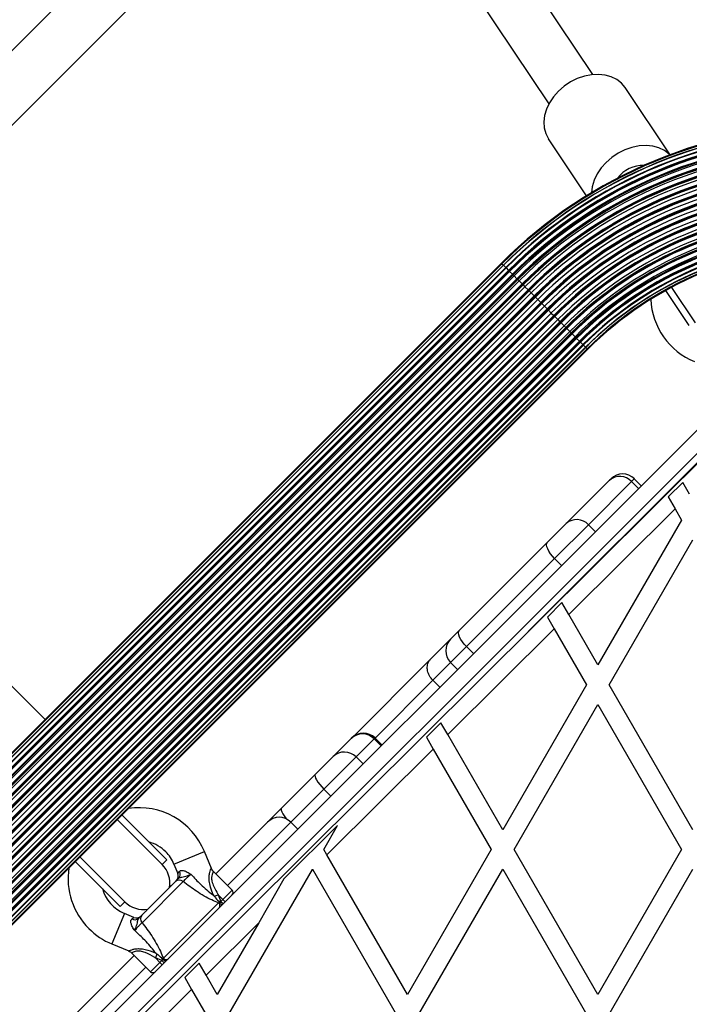
# Model space of a CAD drawing. Units: millimetres. Extents: x 0 to 8283, y 0 to 7782.
# Drawn here: x 2309 to 2513, y 5253 to 5552 of the extents above; entities that cross this region are included whole.
import ezdxf

# ---------------------------------------------------------------- set-up
doc = ezdxf.new("R2010")
doc.units = ezdxf.units.MM

msp = doc.modelspace()

# ---------------------------------------------------------------- linework, layer by layer
at = {"color": 7, "linetype": 'Continuous', "lineweight": 25, "ltscale": 50}
for p, q in [((2483.31, 5535.3), (2430.56, 5614.21)), ((2417.25, 5605.31), (2470.01, 5526.41)), ((2360.14, 5595.63), (2226.61, 5462.02)), ((2237.92, 5450.71), (2370.15, 5583.02)), ((2506.78, 5510.99), (2493.15, 5531.38)), ((2481.43, 5498.53), (2469.88, 5515.81)), ((2153.81, 5066.23), (2570.67, 5483.09)), ((2153.81, 5057.96), (2581.18, 5483.09)), ((2574.37, 5479.72), (2157.18, 5062.53)), ((2455.61, 5478.06), (2158.84, 5181.28)), ((2455.76, 5477.91), (2158.99, 5181.13)), ((2455.78, 5477.9), (2159, 5181.12)), ((2456.21, 5477.47), (2159.43, 5180.69)), ((2456.25, 5477.42), (2159.48, 5180.64)), ((2456.92, 5476.75), (2160.15, 5179.97)), ((2456.93, 5476.74), (2160.16, 5179.97)), ((2457.04, 5476.63), (2160.26, 5179.86)), ((2457.8, 5475.87), (2161.02, 5179.1)), ((2457.92, 5475.75), (2161.15, 5178.97)), ((2458.11, 5475.56), (2161.34, 5178.78)), ((2456.25, 5477.42), (2456.92, 5476.75)), ((2457.04, 5476.63), (2457.8, 5475.87)), ((2458.11, 5475.56), (2458.95, 5474.73)), ((2458.95, 5474.73), (2162.17, 5177.95)), ((2459.12, 5474.55), (2162.35, 5177.77)), ((2459.16, 5474.52), (2162.38, 5177.74)), ((2459.45, 5474.23), (2162.67, 5177.45)), ((2460.33, 5473.34), (2163.56, 5176.56)), ((2460.52, 5473.15), (2163.74, 5176.38)), ((2460.6, 5473.08), (2163.82, 5176.3)), ((2461.01, 5472.67), (2164.23, 5175.89)), ((2458.95, 5474.73), (2459.12, 5474.55)), ((2459.45, 5474.23), (2460.33, 5473.34)), ((2460.33, 5473.34), (2460.52, 5473.15)), ((2461.01, 5472.67), (2461.93, 5471.75)), ((2461.93, 5471.75), (2165.15, 5174.97)), ((2462.12, 5471.55), (2165.34, 5174.78)), ((2462.22, 5471.45), (2165.45, 5174.67)), ((2462.76, 5470.92), (2165.98, 5174.14)), ((2463.69, 5469.99), (2166.91, 5173.21)), ((2463.88, 5469.79), (2167.1, 5173.02)), ((2464.01, 5469.67), (2167.23, 5172.89)), ((2461.93, 5471.75), (2462.12, 5471.55)), ((2462.12, 5471.55), (2462.22, 5471.45)), ((2462.22, 5471.45), (2462.76, 5470.92)), ((2462.76, 5470.92), (2463.69, 5469.99)), ((2463.69, 5469.99), (2463.88, 5469.79)), ((2463.88, 5469.79), (2464.01, 5469.67)), ((2464.01, 5469.67), (2464.65, 5469.02)), ((2512.55, 5459.18), (2505.48, 5469.75)), ((2507.25, 5470.71), (2514.44, 5459.96)), ((2464.65, 5469.02), (2167.88, 5172.24)), ((2465.57, 5468.11), (2168.79, 5171.33)), ((2465.76, 5467.92), (2168.98, 5171.14)), ((2465.91, 5467.77), (2169.13, 5170.99)), ((2466.65, 5467.02), (2169.87, 5170.25)), ((2464.65, 5469.02), (2465.57, 5468.11)), ((2465.57, 5468.11), (2465.76, 5467.92)), ((2465.76, 5467.92), (2465.91, 5467.77)), ((2465.91, 5467.77), (2466.65, 5467.02)), ((2466.65, 5467.02), (2467.53, 5466.15)), ((2467.53, 5466.15), (2170.75, 5169.37)), ((2467.71, 5465.97), (2170.93, 5169.19)), ((2467.87, 5465.8), (2171.1, 5169.02)), ((2468.7, 5464.98), (2171.92, 5168.2)), ((2469.52, 5464.16), (2172.74, 5167.38)), ((2469.68, 5463.99), (2172.91, 5167.21)), ((2469.86, 5463.81), (2173.09, 5167.03)), ((2467.53, 5466.15), (2467.71, 5465.97)), ((2467.71, 5465.97), (2467.87, 5465.8)), ((2467.87, 5465.8), (2468.7, 5464.98)), ((2468.7, 5464.98), (2469.52, 5464.16)), ((2469.52, 5464.16), (2469.68, 5463.99)), ((2469.68, 5463.99), (2469.86, 5463.81)), ((2469.86, 5463.81), (2470.74, 5462.93)), ((2470.74, 5462.93), (2173.97, 5166.16)), ((2471.48, 5462.19), (2174.71, 5165.41)), ((2471.63, 5462.04), (2174.86, 5165.26)), ((2471.82, 5461.85), (2175.05, 5165.07)), ((2472.74, 5460.94), (2175.96, 5164.16)), ((2470.74, 5462.93), (2471.48, 5462.19)), ((2471.48, 5462.19), (2471.63, 5462.04)), ((2471.63, 5462.04), (2471.82, 5461.85)), ((2471.82, 5461.85), (2472.74, 5460.94)), ((2472.74, 5460.94), (2473.38, 5460.29)), ((2473.38, 5460.29), (2176.61, 5163.51)), ((2473.51, 5460.16), (2176.74, 5163.39)), ((2473.7, 5459.97), (2176.93, 5163.19)), ((2474.63, 5459.04), (2177.86, 5162.26)), ((2475.17, 5458.51), (2178.39, 5161.73)), ((2475.27, 5458.4), (2178.5, 5161.63)), ((2475.46, 5458.21), (2178.69, 5161.43)), ((2473.38, 5460.29), (2473.51, 5460.16)), ((2473.51, 5460.16), (2473.7, 5459.97)), ((2473.7, 5459.97), (2474.63, 5459.04)), ((2474.63, 5459.04), (2475.17, 5458.51)), ((2475.17, 5458.51), (2475.27, 5458.4)), ((2475.27, 5458.4), (2475.46, 5458.21)), ((2475.46, 5458.21), (2476.38, 5457.29)), ((2476.38, 5457.29), (2179.61, 5160.51)), ((2180.02, 5160.1), (2476.79, 5456.88)), ((2476.87, 5456.8), (2180.09, 5160.03)), ((2477.06, 5456.62), (2180.28, 5159.84)), ((2477.95, 5455.73), (2181.17, 5158.95)), ((2181.46, 5158.66), (2478.24, 5455.44)), ((2478.27, 5455.41), (2181.49, 5158.63)), ((2478.44, 5455.23), (2181.67, 5158.45)), ((2476.87, 5456.8), (2477.06, 5456.62)), ((2477.06, 5456.62), (2477.95, 5455.73)), ((2478.27, 5455.41), (2478.44, 5455.23)), ((2478.44, 5455.23), (2479.28, 5454.4)), ((2479.28, 5454.4), (2182.5, 5157.62)), ((2182.69, 5157.43), (2479.47, 5454.21)), ((2479.59, 5454.08), (2182.81, 5157.31)), ((2480.35, 5453.32), (2183.57, 5156.55)), ((2183.68, 5156.44), (2480.46, 5453.21)), ((2480.47, 5453.21), (2183.69, 5156.43)), ((2481.14, 5452.54), (2184.36, 5155.76)), ((2184.41, 5155.71), (2481.19, 5452.49)), ((2481.62, 5452.06), (2184.84, 5155.28)), ((2184.85, 5155.27), (2481.63, 5452.05)), ((2481.78, 5451.9), (2185, 5155.12)), ((2479.59, 5454.08), (2480.35, 5453.32)), ((2480.47, 5453.21), (2481.14, 5452.54)), ((2488.4, 5412.14), (2488.87, 5412.61)), ((2498.06, 5410.49), (2495.94, 5412.61)), ((2475.3, 5399.04), (2488.4, 5412.14)), ((2495.09, 5411.76), (2481.99, 5398.66)), ((2495.09, 5411.76), (2497.21, 5409.64)), ((2510.62, 5411.49), (2506.22, 5407.11)), ((2512.69, 5407.9), (2510.62, 5411.49)), ((2506.22, 5407.11), (2508.29, 5403.52)), ((2508.29, 5403.52), (2476.02, 5371.42)), ((2508.29, 5403.52), (2510.27, 5400.09)), ((2469.61, 5393.34), (2475.3, 5399.04)), ((2481.99, 5398.66), (2471.75, 5388.41)), ((2481.99, 5398.66), (2484.12, 5396.54)), ((2510.27, 5400.09), (2484.87, 5356.09)), ((2442.87, 5366.61), (2469.61, 5393.34)), ((2488.33, 5350.09), (2513.73, 5394.09)), ((2471.75, 5388.41), (2445.01, 5361.68)), ((2471.75, 5388.41), (2473.87, 5386.29)), ((2473.95, 5375.01), (2469.55, 5370.63)), ((2476.02, 5371.42), (2473.95, 5375.01)), ((2484.87, 5356.09), (2476.02, 5371.42)), ((2469.55, 5370.63), (2471.61, 5367.04)), ((2471.61, 5367.04), (2439.34, 5334.94)), ((2440.2, 5363.93), (2442.87, 5366.61)), ((2471.61, 5367.04), (2481.4, 5350.09)), ((2434.14, 5357.88), (2440.2, 5363.93)), ((2445.01, 5361.68), (2447.13, 5359.55)), ((2410.19, 5333.92), (2434.14, 5357.88)), ((2440.2, 5356.86), (2442.32, 5354.74)), ((2434.79, 5351.46), (2436.91, 5349.34)), ((2481.4, 5350.09), (2456, 5306.09)), ((2513.73, 5306.09), (2488.33, 5350.09)), ((2306.92, 5349.78), (2317.13, 5339.57)), ((2459.46, 5300.09), (2484.87, 5344.09)), ((2484.87, 5344.09), (2510.27, 5300.09)), ((2437.27, 5338.52), (2432.87, 5334.15)), ((2439.34, 5334.94), (2437.27, 5338.52)), ((2456, 5306.09), (2439.34, 5334.94)), ((2404.54, 5328.28), (2410.04, 5333.77)), ((2410.04, 5333.77), (2410.19, 5333.92)), ((2416.99, 5333.65), (2411.5, 5328.16)), ((2416.99, 5333.65), (2419.11, 5331.53)), ((2419.38, 5331.8), (2417.26, 5333.92)), ((2432.87, 5334.15), (2434.94, 5330.56)), ((2434.94, 5330.56), (2402.67, 5298.46)), ((2434.94, 5330.56), (2452.54, 5300.09)), ((2399.13, 5322.87), (2404.54, 5328.28)), ((2411.5, 5328.16), (2401.75, 5318.42)), ((2411.5, 5328.16), (2413.62, 5326.04)), ((2388.89, 5312.62), (2399.13, 5322.87)), ((2401.75, 5318.42), (2403.87, 5316.3)), ((2384.65, 5308.39), (2388.89, 5312.62)), ((2352.69, 5295.52), (2339.05, 5309.17)), ((2354.11, 5296.93), (2340.46, 5310.58)), ((2368.95, 5292.69), (2384.65, 5308.39)), ((2393.84, 5306.26), (2391.72, 5308.39)), ((2405.9, 5307.32), (2389.63, 5291.13)), ((2401.73, 5300.09), (2405.9, 5307.32)), ((2367.61, 5294.35), (2365.5, 5299.46)), ((2402.67, 5298.46), (2401.73, 5300.09)), ((2452.54, 5300.09), (2427.13, 5256.09)), ((2484.87, 5256.09), (2459.46, 5300.09)), ((2510.27, 5300.09), (2484.87, 5256.09)), ((2339.96, 5282.79), (2326.32, 5296.44)), ((2327.73, 5297.85), (2341.38, 5284.21)), ((2352.69, 5295.52), (2354.11, 5296.93)), ((2427.13, 5256.09), (2402.67, 5298.46)), ((2356.25, 5295.66), (2357.43, 5292.8)), ((2373.9, 5287.74), (2368.25, 5293.39)), ((2372.86, 5250.09), (2398.25, 5294.06)), ((2398.25, 5294.06), (2398.26, 5294.09)), ((2398.27, 5294.08), (2398.25, 5294.06)), ((2398.26, 5294.09), (2398.27, 5294.08)), ((2398.27, 5294.08), (2423.67, 5250.09)), ((2430.6, 5250.09), (2456, 5294.09)), ((2456, 5294.09), (2481.4, 5250.09)), ((2488.33, 5250.09), (2513.73, 5294.09)), ((2346.55, 5280.19), (2356.71, 5290.35)), ((2359.03, 5290.33), (2346.57, 5277.87)), ((2389.63, 5291.13), (2381.97, 5277.87)), ((2355.49, 5289.13), (2355.01, 5288.91)), ((2339.96, 5282.79), (2341.38, 5284.21)), ((2369.71, 5286.28), (2368.53, 5285.79)), ((2369.71, 5286.28), (2370.51, 5284.34)), ((2369.71, 5286.28), (2371.08, 5284.91)), ((2370.23, 5283.99), (2370.51, 5284.34)), ((2370.51, 5284.34), (2371.08, 5284.91)), ((2370.51, 5284.34), (2371.21, 5283.64)), ((2371.78, 5284.21), (2371.08, 5284.91)), ((2347.99, 5281.85), (2347.78, 5281.41)), ((2353.03, 5267.11), (2369.78, 5283.86)), ((2369.78, 5283.86), (2370.17, 5284.04)), ((2370.17, 5284.04), (2370.23, 5283.99)), ((2344.09, 5279.47), (2341.24, 5280.64)), ((2381.97, 5277.87), (2366, 5261.98)), ((2381.97, 5277.87), (2369.4, 5256.09)), ((2337.43, 5271.4), (2342.52, 5269.3)), ((2311.98, 5235.72), (2344.21, 5267.94)), ((2343.5, 5268.65), (2349.16, 5262.99)), ((2351.1, 5268.36), (2350.62, 5267.19)), ((2352.55, 5266.39), (2350.62, 5267.19)), ((2350.62, 5267.19), (2351.98, 5265.82)), ((2351.98, 5265.82), (2352.55, 5266.39)), ((2352.55, 5266.39), (2352.91, 5266.67)), ((2352.55, 5266.39), (2353.26, 5265.68)), ((2352.86, 5266.73), (2353.03, 5267.11)), ((2352.91, 5266.67), (2352.86, 5266.73)), ((2351.98, 5265.82), (2352.69, 5265.11)), ((2363.93, 5265.56), (2359.53, 5261.19)), ((2366, 5261.98), (2363.93, 5265.56)), ((2359.53, 5261.19), (2361.6, 5257.6)), ((2369.4, 5256.09), (2366, 5261.98)), ((2361.6, 5257.6), (2329.32, 5225.5)), ((2361.6, 5257.6), (2365.93, 5250.09))]:
    msp.add_line(p, q, dxfattribs=at)
at = {"color": 8, "linetype": 'Continuous', "lineweight": 25, "ltscale": 50}
for p, q in [((2455.61, 5478.06), (2455.76, 5477.91)), ((2455.76, 5477.91), (2455.78, 5477.9)), ((2455.78, 5477.9), (2456.21, 5477.47)), ((2456.21, 5477.47), (2456.25, 5477.42)), ((2456.92, 5476.75), (2456.93, 5476.74)), ((2456.93, 5476.74), (2457.04, 5476.63)), ((2457.8, 5475.87), (2457.92, 5475.75)), ((2457.92, 5475.75), (2458.11, 5475.56)), ((2463.74, 5366.26), (2575.78, 5478.31)), ((2459.12, 5474.55), (2459.16, 5474.52)), ((2459.16, 5474.52), (2459.45, 5474.23)), ((2460.52, 5473.15), (2460.6, 5473.08)), ((2460.6, 5473.08), (2461.01, 5472.67)), ((2476.38, 5457.29), (2476.79, 5456.88)), ((2476.79, 5456.88), (2476.87, 5456.8)), ((2477.95, 5455.73), (2478.24, 5455.44)), ((2478.24, 5455.44), (2478.27, 5455.41)), ((2479.28, 5454.4), (2479.47, 5454.21)), ((2479.47, 5454.21), (2479.59, 5454.08)), ((2480.35, 5453.32), (2480.46, 5453.21)), ((2480.46, 5453.21), (2480.47, 5453.21)), ((2481.14, 5452.54), (2481.19, 5452.49)), ((2481.19, 5452.49), (2481.62, 5452.06)), ((2481.62, 5452.06), (2481.63, 5452.05)), ((2481.63, 5452.05), (2481.78, 5451.9)), ((2495.94, 5412.61), (2495.09, 5411.76)), ((2445.01, 5361.68), (2440.2, 5356.86)), ((2440.2, 5356.86), (2434.79, 5351.46)), ((2434.79, 5351.46), (2417.26, 5333.92)), ((2417.26, 5333.92), (2416.99, 5333.65)), ((2401.75, 5318.42), (2391.72, 5308.39)), ((2391.72, 5308.39), (2372.49, 5289.16)), ((2356.25, 5295.66), (2365.5, 5299.46)), ((2357.43, 5292.8), (2357.9, 5293.42)), ((2371.08, 5284.91), (2373.9, 5287.74)), ((2341.24, 5280.64), (2337.43, 5271.4)), ((2343.48, 5279), (2344.09, 5279.47)), ((2347.74, 5264.41), (2311.98, 5228.64)), ((2349.16, 5262.99), (2351.98, 5265.82))]:
    msp.add_line(p, q, dxfattribs=at)
at = {"color": 7, "linetype": 'Continuous', "lineweight": 25, "ltscale": 50, "flags": 128}
for points in [[(2493.15, 5531.38), (2492.02, 5532.73), (2490.6, 5533.83), (2488.94, 5534.65), (2487.07, 5535.17), (2485.05, 5535.37), (2482.93, 5535.25), (2480.77, 5534.82), (2478.64, 5534.08), (2476.58, 5533.05), (2474.66, 5531.77), (2472.93, 5530.26), (2471.42, 5528.57), (2470.2, 5526.74), (2469.28, 5524.83), (2468.7, 5522.89), (2468.46, 5520.96), (2468.59, 5519.11), (2469.06, 5517.38), (2469.88, 5515.81)], [(2506.65, 5510.93), (2506.47, 5511.11), (2505.05, 5512.21), (2503.39, 5513.03), (2501.52, 5513.55), (2499.5, 5513.75), (2497.38, 5513.64), (2495.23, 5513.2), (2493.09, 5512.46), (2491.03, 5511.43), (2489.11, 5510.15), (2487.38, 5508.64), (2485.88, 5506.95), (2484.65, 5505.13), (2483.73, 5503.21), (2483.15, 5501.27), (2482.92, 5499.44)], [(2471.75, 5388.41), (2471.08, 5389.13), (2470.5, 5389.87), (2470.02, 5390.61), (2469.66, 5391.32), (2469.43, 5391.97), (2469.34, 5392.54), (2469.4, 5393), (2469.61, 5393.34)], [(2445.01, 5361.68), (2444.35, 5362.39), (2443.76, 5363.13), (2443.28, 5363.87), (2442.92, 5364.58), (2442.69, 5365.24), (2442.61, 5365.8), (2442.67, 5366.27), (2442.87, 5366.61)], [(2399.13, 5322.87), (2399.02, 5322.62), (2399.05, 5322.25), (2399.22, 5321.76), (2399.52, 5321.19), (2399.94, 5320.54), (2400.47, 5319.84), (2401.08, 5319.12), (2401.75, 5318.42)]]:
    msp.add_lwpolyline(points, dxfattribs=at)
at = {"color": 8, "linetype": 'Continuous', "lineweight": 25, "ltscale": 50, "flags": 128}
msp.add_lwpolyline([(2388.89, 5312.62), (2388.78, 5312.38), (2388.81, 5312), (2388.97, 5311.52), (2389.28, 5310.94), (2389.7, 5310.29), (2390.22, 5309.6), (2390.47, 5309.3)], dxfattribs=at)
at = {"color": 7, "linetype": 'Continuous', "lineweight": 25, "ltscale": 2500}
for centre, radius, start, end in [((2557.08, 5376.59), 143.5, 90, 135), ((2557.08, 5376.59), 143.29, 90, 135), ((2557.08, 5376.59), 143.27, 90, 135), ((2557.08, 5376.59), 142.66, 90, 135), ((2557.08, 5376.59), 142.59, 90, 135), ((2557.08, 5376.59), 141.65, 90, 135), ((2557.08, 5376.59), 141.64, 90, 135), ((2557.08, 5376.59), 141.48, 90, 135), ((2557.08, 5376.59), 140.41, 90, 135), ((2557.08, 5376.59), 140.23, 90, 135), ((2557.08, 5376.59), 139.97, 90, 135), ((2557.08, 5376.59), 138.79, 90, 135), ((2557.08, 5376.59), 138.54, 90, 135), ((2557.08, 5376.59), 138.49, 90, 135), ((2557.08, 5376.59), 138.08, 90, 135), ((2557.08, 5376.59), 136.82, 90, 135), ((2557.08, 5376.59), 136.56, 90, 135), ((2557.08, 5376.59), 136.45, 90, 135), ((2557.08, 5376.59), 135.87, 90, 135), ((2557.08, 5376.59), 134.57, 90, 135), ((2557.08, 5376.59), 134.3, 90, 135), ((2557.08, 5376.59), 134.15, 90, 135), ((2557.08, 5376.59), 133.4, 90, 135), ((2557.08, 5376.59), 132.08, 90, 135), ((2557.08, 5376.59), 131.81, 90, 135), ((2557.08, 5376.59), 131.63, 90, 135), ((2557.08, 5376.59), 130.72, 90, 135), ((2557.08, 5376.59), 129.42, 90, 135), ((2557.08, 5376.59), 129.16, 90, 135), ((2557.08, 5376.59), 128.94, 90, 135), ((2498.64, 5497.96), 9.79, 88.6749, 142.7487), ((2557.08, 5376.59), 127.89, 90, 135), ((2557.08, 5376.59), 126.65, 90, 135), ((2557.08, 5376.59), 126.4, 90, 135), ((2557.08, 5376.59), 126.16, 90, 135), ((2557.08, 5376.59), 125, 90, 135), ((2557.08, 5376.59), 123.84, 90, 135), ((2557.08, 5376.59), 123.6, 90, 135), ((2557.08, 5376.59), 123.35, 90, 135), ((2557.08, 5376.59), 122.11, 90, 135), ((2557.08, 5376.59), 121.06, 90, 135), ((2557.08, 5376.59), 120.84, 90, 135), ((2557.08, 5376.59), 120.58, 90, 135), ((2557.08, 5376.59), 119.28, 90, 135), ((2557.08, 5376.59), 118.37, 90, 135), ((2557.08, 5376.59), 118.19, 90, 135), ((2557.08, 5376.59), 117.92, 90, 135), ((2557.08, 5376.59), 116.6, 90, 135), ((2557.08, 5376.59), 115.85, 90, 135), ((2557.08, 5376.59), 115.7, 90, 135), ((2557.08, 5376.59), 115.43, 90, 135), ((2557.08, 5376.59), 114.13, 90, 135), ((2557.08, 5376.59), 113.55, 90, 135), ((2557.08, 5376.59), 113.44, 90, 135), ((2557.08, 5376.59), 113.18, 90, 135), ((2557.08, 5376.59), 111.92, 90, 135), ((2557.08, 5376.59), 111.51, 90, 135), ((2557.08, 5376.59), 111.46, 90, 135), ((2557.08, 5376.59), 111.21, 90, 135), ((2557.08, 5376.59), 110.03, 90, 135), ((2557.08, 5376.59), 109.77, 90, 135), ((2557.08, 5376.59), 109.59, 90, 135), ((2557.08, 5376.59), 108.52, 90, 135), ((2557.08, 5376.59), 108.36, 90, 135), ((2557.08, 5376.59), 108.35, 90, 135), ((2557.08, 5376.59), 107.41, 90, 135), ((2557.08, 5376.59), 107.34, 90, 135), ((2557.08, 5376.59), 106.73, 90, 135), ((2557.08, 5376.59), 106.71, 90, 135), ((2557.08, 5376.59), 106.5, 90, 135), ((2522.4, 5468.05), 21.5, 182.6048, 247.6199), ((2491.56, 5408.58), 4.76, 41.9483, 131.5823), ((2492.41, 5409.07), 5, 45, 135), ((2478.46, 5395.48), 4.76, 41.9483, 131.5823), ((2443.73, 5360.4), 5, 135, 225), ((2413.45, 5330.23), 4.92, 44.0242, 133.9898), ((2413.72, 5330.39), 5, 45, 135), ((2407.96, 5324.74), 4.92, 44.0242, 133.9898), ((2345.62, 5291.28), 21.5, 22.3801, 98.5687), ((2388.18, 5304.85), 5, 45, 135), ((2345.62, 5291.28), 11.5, 45, 74.5918), ((2345.62, 5291.28), 11.5, 22.3801, 45), ((2345.62, 5291.28), 21.5, 171.4313, 225), ((2347.03, 5289.86), 8, 350.6591, 45), ((2356.41, 5292.51), 1.74, 318.0892, 31.505), ((2357.86, 5288.99), 1.78, 48.9404, 130.2821), ((2355.58, 5292.04), 2, 315, 23.5748), ((2345.62, 5291.28), 11.5, 195.4082, 247.6199), ((2373.2, 5287.03), 1, 315, 45), ((2347.03, 5289.86), 8, 225, 279.3409), ((2369.24, 5283.05), 0.979, 317.7885, 56.5294), ((2344.39, 5280.49), 1.74, 238.495, 311.9108), ((2344.85, 5281.32), 2, 246.9991, 315), ((2347.91, 5279.04), 1.78, 139.7179, 221.0596), ((2345.62, 5291.28), 21.5, 225, 247.6199), ((2353.85, 5267.65), 0.979, 213.4706, 312.2115), ((2349.86, 5263.7), 1, 225, 315)]:
    msp.add_arc(centre, radius, start, end, dxfattribs=at)
at = {"color": 7, "linetype": 'Continuous', "lineweight": 25, "ltscale": 50}
for points, knots in [([(2434.79, 5351.46), (2434.43, 5351.89), (2433.7, 5352.74), (2433.13, 5354.3), (2433.06, 5355.83), (2433.46, 5357.04), (2433.92, 5357.65), (2434.13, 5357.87), (2434.14, 5357.88)], [0, 0, 0, 0, 0.214312, 0.428618, 0.643077, 0.857832, 0.994246, 1, 1, 1, 1]), ([(2357.9, 5293.42), (2358, 5293.51), (2358.13, 5293.63), (2358.49, 5293.74), (2358.78, 5293.74), (2359.33, 5293.65), (2360.09, 5293.38), (2360.85, 5292.91), (2361.33, 5292.61), (2361.42, 5292.55), (2361.43, 5292.54), (2361.43, 5292.54)], [0, 0, 0, 0, 0.15581, 0.201174, 0.375367, 0.405884, 0.632159, 0.931519, 0.992839, 0.997324, 1, 1, 1, 1]), ([(2368.27, 5293.41), (2368.11, 5293.56), (2367.82, 5293.84), (2367.68, 5294.2), (2367.62, 5294.36)], [0, 0, 0, 0, 0.573234, 1, 1, 1, 1]), ([(2356.71, 5290.35), (2356.96, 5290.59), (2357.25, 5290.89), (2357.64, 5291.28), (2357.71, 5291.34)], [0, 0, 0, 0, 0.8357, 1, 1, 1, 1]), ([(2357.71, 5291.34), (2357.81, 5291.41), (2358, 5291.55), (2358.38, 5291.63), (2358.86, 5291.72), (2359.74, 5291.89), (2360.67, 5292.24), (2361.3, 5292.49), (2361.43, 5292.54), (2361.43, 5292.54)], [0, 0, 0, 0, 0.1523026, 0.2860469, 0.3134298, 0.5203585, 0.8990712, 0.9972893, 1, 1, 1, 1]), ([(2361.43, 5292.54), (2361.25, 5292.39), (2360.81, 5292.04), (2360.12, 5291.44), (2359.46, 5290.8), (2359.17, 5290.49), (2359.03, 5290.33)], [0, 0, 0, 0, 0.192629, 0.462978, 0.731443, 1, 1, 1, 1]), ([(2369.78, 5283.86), (2369.1, 5284.15), (2367.67, 5284.74), (2365.37, 5285.95), (2362.41, 5287.76), (2360.36, 5289.32), (2359.03, 5290.33)], [0, 0, 0, 0, 0.188579, 0.395838, 0.608782, 1, 1, 1, 1]), ([(2361.43, 5292.54), (2362.39, 5291.5), (2363.9, 5289.85), (2366.19, 5287.79), (2367.48, 5286.78), (2368.13, 5286.31), (2368.13, 5286.31)], [0, 0, 0, 0, 0.461771, 0.72767, 0.998927, 1, 1, 1, 1]), ([(2368.13, 5286.31), (2368.14, 5286.31), (2368.27, 5286.13), (2368.4, 5285.96), (2368.53, 5285.79)], [0, 0, 0, 0, 0.019173, 1, 1, 1, 1]), ([(2368.53, 5285.79), (2368.65, 5285.65), (2369.15, 5285.03), (2369.73, 5284.47), (2370.17, 5284.04)], [0, 0, 0, 0, 0.2304048, 1, 1, 1, 1]), ([(2370.23, 5283.99), (2370.29, 5283.91), (2370.43, 5283.75), (2370.54, 5283.48), (2370.59, 5283.22), (2370.55, 5283.01), (2370.48, 5282.9), (2370.44, 5282.86), (2370.44, 5282.86)], [0, 0, 0, 0, 0.196157, 0.391876, 0.598901, 0.827558, 0.995347, 1, 1, 1, 1]), ([(2344.36, 5275.47), (2344.35, 5275.47), (2344.35, 5275.48), (2344.29, 5275.57), (2343.98, 5276.04), (2343.52, 5276.81), (2343.25, 5277.57), (2343.16, 5278.11), (2343.16, 5278.41), (2343.26, 5278.77), (2343.39, 5278.9), (2343.48, 5279)], [0, 0, 0, 0, 0.0026759, 0.0071611, 0.0684806, 0.3678411, 0.5941157, 0.6246328, 0.7988264, 0.8441898, 1, 1, 1, 1]), ([(2344.36, 5275.47), (2344.36, 5275.47), (2344.41, 5275.6), (2344.66, 5276.23), (2345.01, 5277.15), (2345.18, 5278.03), (2345.27, 5278.52), (2345.35, 5278.9), (2345.48, 5279.09), (2345.55, 5279.19)], [0, 0, 0, 0, 0.002711, 0.100929, 0.479642, 0.68657, 0.713953, 0.847697, 1, 1, 1, 1]), ([(2345.55, 5279.19), (2345.62, 5279.25), (2346.01, 5279.64), (2346.3, 5279.94), (2346.55, 5280.19)], [0, 0, 0, 0, 0.1643, 1, 1, 1, 1]), ([(2346.57, 5277.87), (2346.41, 5277.72), (2346.1, 5277.44), (2345.46, 5276.77), (2344.85, 5276.09), (2344.5, 5275.65), (2344.36, 5275.47)], [0, 0, 0, 0, 0.268557, 0.537022, 0.807371, 1, 1, 1, 1]), ([(2350.59, 5268.76), (2350.59, 5268.77), (2350.54, 5268.83), (2350.05, 5269.51), (2349.03, 5270.8), (2347.02, 5273.02), (2345.4, 5274.51), (2344.36, 5275.47)], [0, 0, 0, 0, 0.001073, 0.027809, 0.283014, 0.53893, 1, 1, 1, 1]), ([(2346.57, 5277.87), (2347.57, 5276.54), (2349.12, 5274.51), (2350.93, 5271.55), (2352.15, 5269.25), (2352.75, 5267.8), (2353.03, 5267.11)], [0, 0, 0, 0, 0.390714, 0.598736, 0.81122, 1, 1, 1, 1]), ([(2342.51, 5269.28), (2342.69, 5269.21), (2343.06, 5269.06), (2343.34, 5268.77), (2343.48, 5268.63)], [0, 0, 0, 0, 0.4907, 1, 1, 1, 1]), ([(2351.1, 5268.36), (2350.94, 5268.5), (2350.76, 5268.63), (2350.59, 5268.76), (2350.59, 5268.76)], [0, 0, 0, 0, 0.980827, 1, 1, 1, 1]), ([(2352.86, 5266.73), (2352.42, 5267.17), (2351.86, 5267.74), (2351.25, 5268.25), (2351.1, 5268.36)], [0, 0, 0, 0, 0.769595, 1, 1, 1, 1]), ([(2352.91, 5266.67), (2352.99, 5266.61), (2353.15, 5266.47), (2353.41, 5266.35), (2353.67, 5266.31), (2353.89, 5266.34), (2353.99, 5266.42), (2354.03, 5266.45), (2354.03, 5266.46)], [0, 0, 0, 0, 0.196157, 0.391876, 0.598901, 0.827558, 0.995347, 1, 1, 1, 1])]:
    msp.add_open_spline(points, degree=3, knots=knots, dxfattribs=at)
at = {"color": 8, "linetype": 'Continuous', "lineweight": 25, "ltscale": 50}
for points, knots in [([(2368.13, 5286.31), (2367.85, 5287.08), (2367.33, 5288.48), (2366.92, 5290.44), (2366.89, 5292), (2367.12, 5293.17), (2367.41, 5293.98), (2367.59, 5294.37), (2367.58, 5294.35), (2367.58, 5294.34)], [0, 0, 0, 0, 0.234643, 0.424496, 0.567353, 0.691549, 0.81337, 0.94532, 1, 1, 1, 1]), ([(2368.23, 5293.37), (2368.23, 5293.38), (2368.24, 5293.39), (2368.07, 5293.11), (2367.79, 5292.52), (2367.6, 5291.59), (2367.74, 5290.27), (2368.4, 5288.53), (2369.16, 5287.18), (2369.66, 5286.36), (2369.71, 5286.28)], [0, 0, 0, 0, 0.049631, 0.177607, 0.290483, 0.400291, 0.527031, 0.705541, 0.969687, 1, 1, 1, 1]), ([(2342.53, 5269.3), (2342.52, 5269.3), (2342.44, 5269.26), (2342.73, 5269.4), (2343.37, 5269.66), (2344.44, 5269.94), (2345.88, 5270.03), (2348.03, 5269.71), (2349.58, 5269.13), (2350.59, 5268.76)], [0, 0, 0, 0, 0.002727, 0.141605, 0.262532, 0.381415, 0.529523, 0.696902, 1, 1, 1, 1]), ([(2350.62, 5267.19), (2350.56, 5267.22), (2349.56, 5267.83), (2348.09, 5268.67), (2346.2, 5269.24), (2345.32, 5269.26), (2344.68, 5269.17), (2344.12, 5269), (2343.65, 5268.75), (2343.44, 5268.61), (2343.5, 5268.65), (2343.5, 5268.65)], [0, 0, 0, 0, 0.020011, 0.358733, 0.512297, 0.622383, 0.642405, 0.748731, 0.862492, 0.997992, 1, 1, 1, 1])]:
    msp.add_open_spline(points, degree=3, knots=knots, dxfattribs=at)

doc.saveas('drawing.dxf')
